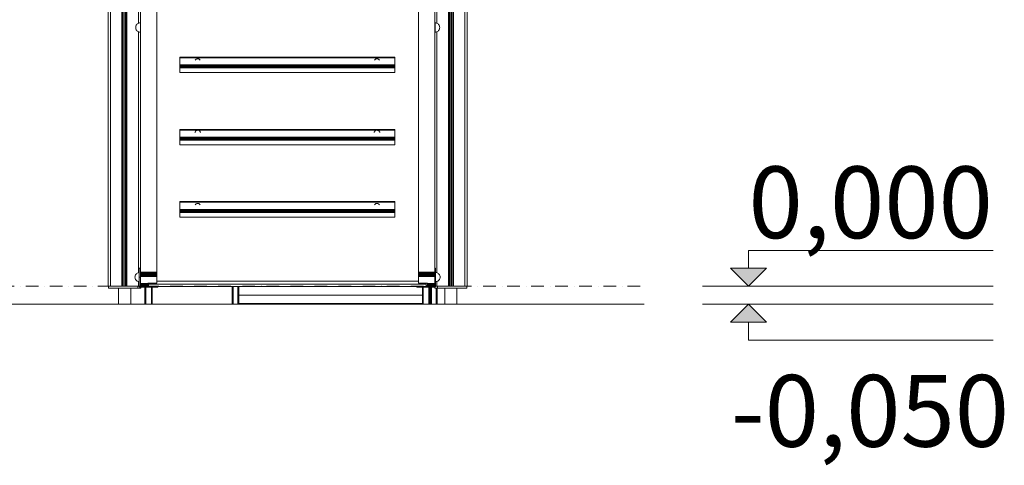
# Model space of a CAD drawing. Units: millimetres. Extents: x -5996 to 8746, y -11899 to 15630.
# Drawn here: x 6000 to 8746, y -7414 to -6172 of the extents above; entities that cross this region are included whole.
import ezdxf

# ---------------------------------------------------------------- set-up
doc = ezdxf.new("R2010")
doc.units = ezdxf.units.MM
doc.header["$MEASUREMENT"] = 0
doc.linetypes.add('Dot & Dashed', pattern=[67.027776, 35.277777, -17.638888, 0, -14.111111])
for name, color, linetype, lineweight in [('0_Pen_No__129', 255, 'Continuous', 15), ('0_Pen_No__2', 8, 'Continuous', 15), ('0_Pen_No__51', 171, 'Continuous', 15), ('2D Drafting - General_Pen_No__1', 7, 'Continuous', 15), ('Annotation - Text_Pen_No__1', 7, 'Continuous', 15)]:
    doc.layers.add(name, color=color, linetype=linetype, lineweight=lineweight)
for name, color, linetype, lineweight, true_color in [('0_Pen_No__4', 7, 'Continuous', 15, 0x029e21), ('2D Drafting - General_Pen_No__102', 7, 'Continuous', 15, 0xcccccc), ('Morph - General_Pen_No__93', 7, 'Continuous', 15, 0xa2a233), ('Structural - Bearing_Pen_No__90', 7, 'Continuous', 15, 0x00bfbf)]:
    doc.layers.add(name, color=color, linetype=linetype, lineweight=lineweight, true_color=true_color)
doc.layers.add('2D Drafting - General', color=7, linetype='Continuous')
doc.styles.add('GENERATED_STYLE_2', font='txt')

# ---------------------------------------------------------------- blocks, each defined once
blk = doc.blocks.new('Line_1', base_point=(8032.3, -6815))
at = {"layer": '2D Drafting - General', "linetype": 'Continuous', "lineweight": 0, "true_color": 0x000000}
blk.add_hatch(color=18, dxfattribs=at).paths.add_polyline_path([(8032.3, -6915), (8082.3, -6865), (7982.3, -6865)])
at = {"layer": '2D Drafting - General_Pen_No__1', "color": 7, "linetype": 'Continuous', "lineweight": 15}
for p, q in [((8032.3, -6815), (8032.3, -6865)), ((8032.3, -6915), (7982.3, -6865)), ((7982.3, -6865), (8082.3, -6865)), ((8032.3, -6915), (8082.3, -6865))]:
    blk.add_line(p, q, dxfattribs=at)
blk = doc.blocks.new('Line_2', base_point=(8032.3, -7065))
at = {"layer": '2D Drafting - General', "linetype": 'Continuous', "lineweight": 0, "true_color": 0x000000}
blk.add_hatch(color=18, dxfattribs=at).paths.add_polyline_path([(8032.3, -6965), (7982.3, -7015), (8082.3, -7015)])
at = {"layer": '2D Drafting - General_Pen_No__1', "color": 7, "linetype": 'Continuous', "lineweight": 15}
for p, q in [((8032.3, -6965), (7982.3, -7015)), ((8032.3, -6965), (8082.3, -7015)), ((8082.3, -7015), (7982.3, -7015)), ((8032.3, -7065), (8032.3, -7015))]:
    blk.add_line(p, q, dxfattribs=at)

msp = doc.modelspace()

# ---------------------------------------------------------------- linework, layer by layer
at = {"layer": '0_Pen_No__129', "color": 255, "linetype": 'Continuous', "lineweight": 15}
for p, q in [((6611.2, -6915.8), (6611.2, -6940.3)), ((6611.2, -6940.3), (6611.2, -6963.1)), ((6611.2, -6940.3), (7123.2, -6940.3)), ((7143.2, -6940.3), (7145.2, -6940.3)), ((6611.2, -6963.1), (6611.2, -6963.3)), ((6611.2, -6963.1), (7123.2, -6963.1)), ((6611.2, -6963.3), (6611.2, -6963.5)), ((6611.2, -6963.5), (6611.2, -6963.7)), ((6611.2, -6963.7), (6611.2, -6964)), ((6611.2, -6964), (6611.2, -6964.2)), ((6611.2, -6964.2), (6611.2, -6964.4)), ((6611.2, -6964.4), (6611.2, -6964.6)), ((6611.2, -6964.6), (6611.2, -6964.8)), ((6611.2, -6964.8), (6611.2, -6964.9)), ((6611.2, -6964.9), (6611.2, -6964.9)), ((6611.2, -6964.9), (6611.2, -6965)), ((6611.2, -6965), (7123.2, -6965)), ((7143.2, -6963.1), (7145.2, -6963.1)), ((7143.2, -6965), (7145.2, -6965))]:
    msp.add_line(p, q, dxfattribs=at)
at = {"layer": '0_Pen_No__2', "color": 8, "linetype": 'Continuous', "lineweight": 15}
for p, q in [((6247.2, -6920), (6247.2, -6915)), ((6247.3, -6920), (6247.2, -6920)), ((6247.3, -6920), (6247.3, -6915)), ((6247.5, -6920), (6247.3, -6920)), ((6248, -6920), (6247.5, -6920)), ((6248.7, -6920), (6248, -6920)), ((6249.6, -6920), (6248.7, -6920)), ((6250.7, -6920), (6249.6, -6920)), ((6251.9, -6920), (6250.7, -6920)), ((6253.2, -6920), (6251.9, -6920)), ((6254.6, -6920), (6253.2, -6920)), ((6255.3, -6920), (6254.6, -6920)), ((6328.8, -6920), (6255.3, -6920)), ((6275.2, -6920), (6275.2, -6965)), ((6275.3, -6920), (6275.3, -6965)), ((6298.9, -6915), (6284.9, -6915)), ((6309.3, -6920), (6309.3, -6965)), ((6329.3, -6920), (6328.8, -6920)), ((6329.3, -6920), (6329.3, -6915)), ((6330, -6920), (6329.3, -6920)), ((6331.4, -6920), (6330, -6920)), ((6332.7, -6920), (6331.4, -6920)), ((6333.9, -6920), (6332.7, -6920)), ((6335, -6920), (6333.9, -6920)), ((6335.9, -6920), (6335, -6920)), ((6336.6, -6920), (6335.9, -6920)), ((6337, -6920), (6336.6, -6920)), ((6337.3, -6920), (6337, -6920)), ((6337.3, -6920), (6337.3, -6917.5)), ((7157.1, -6920), (7157.1, -6917.5)), ((7157.1, -6920), (7157.3, -6920)), ((7157.3, -6920), (7157.8, -6920)), ((7157.8, -6920), (7158.5, -6920)), ((7158.5, -6920), (7159.4, -6920)), ((7159.4, -6920), (7160.4, -6920)), ((7160.4, -6920), (7161.7, -6920)), ((7161.7, -6920), (7163, -6920)), ((7163, -6920), (7164.4, -6920)), ((7164.4, -6920), (7165.1, -6920)), ((7165.1, -6920), (7165.1, -6915)), ((7165.1, -6920), (7165.6, -6920)), ((7165.6, -6920), (7239.1, -6920)), ((7185.1, -6920), (7185.1, -6965)), ((7195.4, -6915), (7209.4, -6915)), ((7219.1, -6920), (7219.1, -6965)), ((7219.2, -6920), (7219.2, -6965)), ((7239.1, -6920), (7239.8, -6920)), ((7239.8, -6920), (7241.1, -6920)), ((7241.1, -6920), (7242.4, -6920)), ((7242.4, -6920), (7243.7, -6920)), ((7243.7, -6920), (7244.7, -6920)), ((7244.7, -6920), (7245.6, -6920)), ((7245.6, -6920), (7246.3, -6920)), ((7246.3, -6920), (7246.8, -6920)), ((7246.8, -6920), (7247.1, -6920)), ((7247.1, -6920), (7247.1, -6915)), ((7247.1, -6920), (7247.2, -6920)), ((7247.2, -6920), (7247.2, -6915))]:
    msp.add_line(p, q, dxfattribs=at)
at = {"layer": '0_Pen_No__4', "color": 104, "linetype": 'Continuous', "lineweight": 15, "true_color": 0x029e21}
for p, q in [((6323.2, -6193.6), (6323.4, -6191.3)), ((6323.2, -6193.6), (6323.4, -6195.8)), ((6323.4, -6191.3), (6324, -6189.1)), ((6323.4, -6195.8), (6324, -6198)), ((6324, -6189.1), (6324.9, -6187.1)), ((6324, -6198), (6324.9, -6200.1)), ((6324.9, -6187.1), (6326.2, -6185.2)), ((6324.9, -6200.1), (6326.2, -6201.9)), ((6326.2, -6185.2), (6327.8, -6183.6)), ((6326.2, -6201.9), (6327.8, -6203.5)), ((6327.8, -6183.6), (6329.7, -6182.3)), ((6327.8, -6203.5), (6329.7, -6204.8)), ((6329.7, -6182.3), (6331.7, -6181.3)), ((6329.7, -6204.8), (6331.7, -6205.8)), ((6331.7, -6181.3), (6333.9, -6180.8)), ((6331.7, -6205.8), (6333.9, -6206.4)), ((6333.9, -6180.8), (6336.2, -6180.6)), ((7160.4, -6180.8), (7158.2, -6180.6)), ((7158.2, -6180.6), (7158.2, -6180.8)), ((7158.2, -6180.8), (7158.2, -6181.3)), ((7158.2, -6181.3), (7158.2, -6182.3)), ((7158.2, -6182.3), (7158.2, -6183.6)), ((7158.2, -6183.6), (7158.2, -6185.2)), ((7158.2, -6185.2), (7158.2, -6187.1)), ((7158.2, -6187.1), (7158.2, -6189.1)), ((7158.2, -6189.1), (7158.2, -6191.3)), ((7158.2, -6191.3), (7158.2, -6193.6)), ((7158.2, -6193.6), (7158.2, -6195.8)), ((7158.2, -6195.8), (7158.2, -6198)), ((7158.2, -6198), (7158.2, -6200.1)), ((7158.2, -6200.1), (7158.2, -6201.9)), ((7158.2, -6201.9), (7158.2, -6203.5)), ((7158.2, -6203.5), (7158.2, -6204.8)), ((7158.2, -6204.8), (7158.2, -6205.8)), ((7158.2, -6205.8), (7158.2, -6206.4)), ((7162.6, -6181.3), (7160.4, -6180.8)), ((7162.6, -6205.8), (7160.4, -6206.4)), ((7164.7, -6182.3), (7162.6, -6181.3)), ((7164.7, -6204.8), (7162.6, -6205.8)), ((7166.5, -6183.6), (7164.7, -6182.3)), ((7166.5, -6203.5), (7164.7, -6204.8)), ((7168.1, -6185.2), (7166.5, -6183.6)), ((7168.1, -6201.9), (7166.5, -6203.5)), ((7169.4, -6187.1), (7168.1, -6185.2)), ((7169.4, -6200.1), (7168.1, -6201.9)), ((7170.4, -6189.1), (7169.4, -6187.1)), ((7170.4, -6198), (7169.4, -6200.1)), ((7171, -6191.3), (7170.4, -6189.1)), ((7171, -6195.8), (7170.4, -6198)), ((7171.2, -6193.6), (7171, -6191.3)), ((7171.2, -6193.6), (7171, -6195.8)), ((6333.9, -6206.4), (6336.2, -6206.6)), ((7160.4, -6206.4), (7158.2, -6206.6)), ((7158.2, -6206.4), (7158.2, -6206.6)), ((6490, -6283.9), (6489.4, -6284.8)), ((6491, -6282.9), (6490, -6283.9)), ((6492.2, -6282.1), (6491, -6282.9)), ((6493.4, -6281.5), (6492.2, -6282.1)), ((6494.8, -6281.1), (6493.4, -6281.5)), ((6496.2, -6281), (6494.8, -6281.1)), ((6496.2, -6281), (6497.6, -6281.1)), ((6497.6, -6281.1), (6498.9, -6281.5)), ((6498.9, -6281.5), (6500.2, -6282.1)), ((6500.2, -6282.1), (6501.3, -6282.9)), ((6501.3, -6282.9), (6502.3, -6283.9)), ((6502.3, -6283.9), (6503, -6284.8)), ((6990, -6283.9), (6989.4, -6284.8)), ((6991, -6282.9), (6990, -6283.9)), ((6992.2, -6282.1), (6991, -6282.9)), ((6993.4, -6281.5), (6992.2, -6282.1)), ((6994.8, -6281.1), (6993.4, -6281.5)), ((6996.2, -6281), (6994.8, -6281.1)), ((6996.2, -6281), (6997.6, -6281.1)), ((6997.6, -6281.1), (6998.9, -6281.5)), ((6998.9, -6281.5), (7000.2, -6282.1)), ((7000.2, -6282.1), (7001.3, -6282.9)), ((7001.3, -6282.9), (7002.3, -6283.9)), ((7002.3, -6283.9), (7003, -6284.8)), ((6493.4, -6480.7), (6492.2, -6481.3)), ((6494.8, -6480.3), (6493.4, -6480.7)), ((6496.2, -6480.2), (6494.8, -6480.3)), ((6496.2, -6480.2), (6497.6, -6480.3)), ((6497.6, -6480.3), (6498.9, -6480.7)), ((6498.9, -6480.7), (6500.2, -6481.3)), ((6993.4, -6480.7), (6992.2, -6481.3)), ((6994.8, -6480.3), (6993.4, -6480.7)), ((6996.2, -6480.2), (6994.8, -6480.3)), ((6996.2, -6480.2), (6997.6, -6480.3)), ((6997.6, -6480.3), (6998.9, -6480.7)), ((6998.9, -6480.7), (7000.2, -6481.3)), ((6488.7, -6485.5), (6488.4, -6486.4)), ((6489.2, -6484.2), (6488.7, -6485.5)), ((6490, -6483.1), (6489.2, -6484.2)), ((6491, -6482.1), (6490, -6483.1)), ((6492.2, -6481.3), (6491, -6482.1)), ((6500.2, -6481.3), (6501.3, -6482.1)), ((6501.3, -6482.1), (6502.3, -6483.1)), ((6502.3, -6483.1), (6503.1, -6484.2)), ((6503.1, -6484.2), (6503.7, -6485.5)), ((6503.7, -6485.5), (6503.9, -6486.4)), ((6988.7, -6485.5), (6988.4, -6486.4)), ((6989.2, -6484.2), (6988.7, -6485.5)), ((6990, -6483.1), (6989.2, -6484.2)), ((6991, -6482.1), (6990, -6483.1)), ((6992.2, -6481.3), (6991, -6482.1)), ((7000.2, -6481.3), (7001.3, -6482.1)), ((7001.3, -6482.1), (7002.3, -6483.1)), ((7002.3, -6483.1), (7003.1, -6484.2)), ((7003.1, -6484.2), (7003.7, -6485.5)), ((7003.7, -6485.5), (7003.9, -6486.4)), ((6490, -6686.9), (6489.4, -6687.9)), ((6491, -6685.9), (6490, -6686.9)), ((6492.2, -6685.1), (6491, -6685.9)), ((6493.4, -6684.5), (6492.2, -6685.1)), ((6494.8, -6684.2), (6493.4, -6684.5)), ((6496.2, -6684.1), (6494.8, -6684.2)), ((6496.2, -6684.1), (6497.6, -6684.2)), ((6497.6, -6684.2), (6498.9, -6684.5)), ((6498.9, -6684.5), (6500.2, -6685.1)), ((6500.2, -6685.1), (6501.3, -6685.9)), ((6501.3, -6685.9), (6502.3, -6686.9)), ((6502.3, -6686.9), (6503, -6687.9)), ((6990, -6686.9), (6989.4, -6687.9)), ((6991, -6685.9), (6990, -6686.9)), ((6992.2, -6685.1), (6991, -6685.9)), ((6993.4, -6684.5), (6992.2, -6685.1)), ((6994.8, -6684.2), (6993.4, -6684.5)), ((6996.2, -6684.1), (6994.8, -6684.2)), ((6996.2, -6684.1), (6997.6, -6684.2)), ((6997.6, -6684.2), (6998.9, -6684.5)), ((6998.9, -6684.5), (7000.2, -6685.1)), ((7000.2, -6685.1), (7001.3, -6685.9)), ((7001.3, -6685.9), (7002.3, -6686.9)), ((7002.3, -6686.9), (7003, -6687.9)), ((6321.2, -6889.4), (6321.4, -6887.1)), ((6321.2, -6889.4), (6321.4, -6891.6)), ((6321.4, -6887.1), (6322, -6884.9)), ((6321.4, -6891.6), (6322, -6893.8)), ((6322, -6884.9), (6322.9, -6882.9)), ((6322.9, -6882.9), (6324.2, -6881)), ((6324.2, -6881), (6325.8, -6879.4)), ((6325.8, -6879.4), (6327.7, -6878.1)), ((6327.7, -6878.1), (6329.7, -6877.2)), ((6329.7, -6877.2), (6331.9, -6876.6)), ((6331.9, -6876.6), (6333.2, -6876.5)), ((7161.4, -6876.6), (7159.2, -6876.4)), ((7163.6, -6877.2), (7161.4, -6876.6)), ((7165.7, -6878.1), (7163.6, -6877.2)), ((7167.5, -6879.4), (7165.7, -6878.1)), ((7169.1, -6881), (7167.5, -6879.4)), ((7170.4, -6882.9), (7169.1, -6881)), ((7171.4, -6884.9), (7170.4, -6882.9)), ((7172, -6887.1), (7171.4, -6884.9)), ((7172, -6891.6), (7171.4, -6893.8)), ((7172.2, -6889.4), (7172, -6887.1)), ((7172.2, -6889.4), (7172, -6891.6)), ((6322, -6893.8), (6322.9, -6895.9)), ((6322.9, -6895.9), (6324.2, -6897.7)), ((6324.2, -6897.7), (6325.8, -6899.3)), ((6325.8, -6899.3), (6327.7, -6900.6)), ((6327.7, -6900.6), (6329.7, -6901.6)), ((6329.7, -6901.6), (6331.9, -6902.2)), ((6331.9, -6902.2), (6333.2, -6902.3)), ((7161.4, -6902.2), (7159.2, -6902.4)), ((7163.6, -6901.6), (7161.4, -6902.2)), ((7165.7, -6900.6), (7163.6, -6901.6)), ((7167.5, -6899.3), (7165.7, -6900.6)), ((7169.1, -6897.7), (7167.5, -6899.3)), ((7170.4, -6895.9), (7169.1, -6897.7)), ((7171.4, -6893.8), (7170.4, -6895.9))]:
    msp.add_line(p, q, dxfattribs=at)
at = {"layer": '0_Pen_No__51', "color": 171, "linetype": 'Continuous', "lineweight": 15}
for p, q in [((6591.9, -6915.8), (6591.9, -6965)), ((6594.9, -6915.8), (6594.9, -6965)), ((6607.9, -6915.8), (6607.9, -6965)), ((6610.9, -6915.8), (6610.9, -6965)), ((7145.2, -6913.8), (7145.2, -6914.5)), ((7145.2, -6917.5), (7145.2, -6965)), ((7148.2, -6913.8), (7148.2, -6914.5)), ((7148.2, -6917.5), (7148.2, -6965)), ((7161.2, -6920), (7161.2, -6965)), ((7164.2, -6920), (7164.2, -6965))]:
    msp.add_line(p, q, dxfattribs=at)
at = {"layer": '2D Drafting - General_Pen_No__1', "color": 7, "linetype": 'Continuous', "lineweight": 15}
for p, q in [((8032.3, -6815), (8714.3, -6815)), ((7904.3, -6915), (8714.3, -6915)), ((-4925.3, -6965), (7741.3, -6965)), ((7904.3, -6965), (8714.3, -6965)), ((8032.3, -7065), (8714.3, -7065))]:
    msp.add_line(p, q, dxfattribs=at)
at = {"layer": '2D Drafting - General_Pen_No__102', "color": 254, "linetype": 'Dot & Dashed', "lineweight": 15, "true_color": 0xcccccc}
msp.add_line((-4925.3, -6915), (7741.3, -6915), dxfattribs=at)
at = {"layer": 'Morph - General_Pen_No__93', "color": 55, "linetype": 'Continuous', "lineweight": 15, "true_color": 0xa2a233}
for p, q in [((6252.9, -6915), (6252.9, -4715)), ((6284.9, -6915), (6284.9, -4715)), ((6286.9, -6915), (6286.9, -4715)), ((6289.9, -6915), (6289.9, -4715)), ((6293.9, -6915), (6293.9, -4715)), ((6296.9, -6915), (6296.9, -4715)), ((6298.9, -6915), (6298.9, -4715)), ((6330.9, -6181.7), (6330.9, -4715)), ((7163.4, -6181.7), (7163.4, -4715)), ((7195.4, -6915), (7195.4, -4715)), ((7197.4, -6915), (7197.4, -4715)), ((7200.4, -6915), (7200.4, -4715)), ((7204.4, -6915), (7204.4, -4715)), ((7207.4, -6915), (7207.4, -4715)), ((7209.4, -6915), (7209.4, -4715)), ((7241.4, -6915), (7241.4, -4715)), ((7247.4, -6915), (7247.4, -4715)), ((6336.2, -6875.5), (6336.2, -6119.1)), ((6382.2, -6875.5), (6382.2, -6119.1)), ((7112, -6875.5), (7112, -6119.1)), ((7158, -6875.5), (7158, -6119.1)), ((6246.9, -6915), (6246.9, -6151.2)), ((6330.9, -6876.8), (6330.9, -6205.4)), ((7163.4, -6877.1), (7163.4, -6205.4)), ((7046.2, -6276.2), (6446.2, -6276.2)), ((6446.2, -6276.2), (6446.2, -6276.7)), ((7046.2, -6276.7), (6446.2, -6276.7)), ((6446.2, -6276.7), (6446.2, -6278)), ((7046.2, -6278), (6446.2, -6278)), ((6446.2, -6297.8), (6446.2, -6278)), ((7046.2, -6276.2), (7046.2, -6276.7)), ((7046.2, -6276.7), (7046.2, -6278)), ((7046.2, -6297.8), (7046.2, -6278)), ((7046.2, -6297.8), (6446.2, -6297.8)), ((6446.2, -6297.8), (6446.2, -6299.7)), ((7046.2, -6299.7), (6446.2, -6299.7)), ((6446.2, -6299.7), (6446.2, -6302)), ((7046.2, -6302), (6446.2, -6302)), ((6446.2, -6302), (6446.2, -6304.3)), ((7046.2, -6304.3), (6446.2, -6304.3)), ((6446.2, -6306.2), (6446.2, -6304.3)), ((7046.2, -6306.2), (6446.2, -6306.2)), ((6446.2, -6306.2), (6446.2, -6319)), ((7046.2, -6297.8), (7046.2, -6299.7)), ((7046.2, -6302), (7046.2, -6299.7)), ((7046.2, -6304.3), (7046.2, -6302)), ((7046.2, -6306.2), (7046.2, -6304.3)), ((7046.2, -6306.2), (7046.2, -6319)), ((7046.2, -6319), (6446.2, -6319)), ((7046.2, -6477.7), (6446.2, -6477.7)), ((6446.2, -6477.7), (6446.2, -6478.2)), ((7046.2, -6478.2), (6446.2, -6478.2)), ((6446.2, -6478.2), (6446.2, -6479.5)), ((7046.2, -6479.5), (6446.2, -6479.5)), ((6446.2, -6499.3), (6446.2, -6479.5)), ((7046.2, -6477.7), (7046.2, -6478.2)), ((7046.2, -6478.2), (7046.2, -6479.5)), ((7046.2, -6499.3), (7046.2, -6479.5)), ((7046.2, -6499.3), (6446.2, -6499.3)), ((6446.2, -6499.3), (6446.2, -6501.2)), ((7046.2, -6501.2), (6446.2, -6501.2)), ((6446.2, -6501.2), (6446.2, -6503.5)), ((7046.2, -6503.5), (6446.2, -6503.5)), ((6446.2, -6503.5), (6446.2, -6505.8)), ((7046.2, -6505.8), (6446.2, -6505.8)), ((6446.2, -6507.8), (6446.2, -6505.8)), ((7046.2, -6507.8), (6446.2, -6507.8)), ((6446.2, -6507.8), (6446.2, -6520.5)), ((7046.2, -6499.3), (7046.2, -6501.2)), ((7046.2, -6503.5), (7046.2, -6501.2)), ((7046.2, -6505.8), (7046.2, -6503.5)), ((7046.2, -6507.8), (7046.2, -6505.8)), ((7046.2, -6507.8), (7046.2, -6520.5)), ((7046.2, -6520.5), (6446.2, -6520.5)), ((7046.2, -6679.2), (6446.2, -6679.2)), ((6446.2, -6679.2), (6446.2, -6679.7)), ((7046.2, -6679.7), (6446.2, -6679.7)), ((6446.2, -6679.7), (6446.2, -6681)), ((7046.2, -6681), (6446.2, -6681)), ((6446.2, -6700.8), (6446.2, -6681)), ((7046.2, -6679.2), (7046.2, -6679.7)), ((7046.2, -6679.7), (7046.2, -6681)), ((7046.2, -6700.8), (7046.2, -6681)), ((7046.2, -6700.8), (6446.2, -6700.8)), ((6446.2, -6700.8), (6446.2, -6702.7)), ((7046.2, -6702.7), (6446.2, -6702.7)), ((6446.2, -6702.7), (6446.2, -6705)), ((7046.2, -6705), (6446.2, -6705)), ((6446.2, -6705), (6446.2, -6707.3)), ((7046.2, -6707.3), (6446.2, -6707.3)), ((6446.2, -6709.3), (6446.2, -6707.3)), ((7046.2, -6709.3), (6446.2, -6709.3)), ((6446.2, -6709.3), (6446.2, -6722)), ((7046.2, -6722), (6446.2, -6722)), ((7046.2, -6700.8), (7046.2, -6702.7)), ((7046.2, -6705), (7046.2, -6702.7)), ((7046.2, -6707.3), (7046.2, -6705)), ((7046.2, -6709.3), (7046.2, -6707.3)), ((7046.2, -6709.3), (7046.2, -6722)), ((6382.2, -6875.5), (6336.2, -6875.5)), ((6336.2, -6876.8), (6336.2, -6875.5)), ((6382.2, -6876.8), (6336.2, -6876.8)), ((6336.2, -6878.2), (6336.2, -6876.8)), ((6382.2, -6878.2), (6336.2, -6878.2)), ((6336.2, -6879.7), (6336.2, -6878.2)), ((6382.2, -6879.7), (6336.2, -6879.7)), ((6336.2, -6881.3), (6336.2, -6879.7)), ((6382.2, -6881.3), (6336.2, -6881.3)), ((6336.2, -6883), (6336.2, -6881.3)), ((6382.2, -6883), (6336.2, -6883)), ((6336.2, -6884.7), (6336.2, -6883)), ((6382.2, -6884.7), (6336.2, -6884.7)), ((6336.2, -6886.5), (6336.2, -6884.7)), ((6382.2, -6886.5), (6336.2, -6886.5)), ((6336.2, -6888.2), (6336.2, -6886.5)), ((6336.2, -6907.8), (6336.2, -6888.2)), ((6382.2, -6888.2), (6336.2, -6888.2)), ((6382.2, -6876.8), (6382.2, -6875.5)), ((6382.2, -6878.2), (6382.2, -6876.8)), ((6382.2, -6879.7), (6382.2, -6878.2)), ((6382.2, -6881.3), (6382.2, -6879.7)), ((6382.2, -6883), (6382.2, -6881.3)), ((6382.2, -6884.7), (6382.2, -6883)), ((6382.2, -6886.5), (6382.2, -6884.7)), ((6382.2, -6888.2), (6382.2, -6886.5)), ((6382.2, -6906.2), (6382.2, -6888.2)), ((7112, -6876.8), (7112, -6875.5)), ((7112, -6875.5), (7158, -6875.5)), ((7112, -6878.2), (7112, -6876.8)), ((7112, -6876.8), (7158, -6876.8)), ((7112, -6879.7), (7112, -6878.2)), ((7112, -6878.2), (7158, -6878.2)), ((7112, -6879.7), (7158, -6879.7)), ((7112, -6881.3), (7112, -6879.7)), ((7112, -6883), (7112, -6881.3)), ((7112, -6881.3), (7158, -6881.3)), ((7112, -6884.7), (7112, -6883)), ((7112, -6883), (7158, -6883)), ((7112, -6886.5), (7112, -6884.7)), ((7112, -6884.7), (7158, -6884.7)), ((7112, -6888.2), (7112, -6886.5)), ((7112, -6886.5), (7158, -6886.5)), ((7112, -6906.2), (7112, -6888.2)), ((7112, -6888.2), (7158, -6888.2)), ((7158, -6876.8), (7158, -6875.5)), ((7158, -6878.2), (7158, -6876.8)), ((7158, -6879.7), (7158, -6878.2)), ((7158, -6881.3), (7158, -6879.7)), ((7158, -6883), (7158, -6881.3)), ((7158, -6884.7), (7158, -6883)), ((7158, -6886.5), (7158, -6884.7)), ((7158, -6888.2), (7158, -6886.5)), ((7158, -6907.8), (7158, -6888.2)), ((6247, -6915), (6246.9, -6915)), ((6247.4, -6915), (6247, -6915)), ((6247.9, -6915), (6247.4, -6915)), ((6248.7, -6915), (6247.9, -6915)), ((6249.6, -6915), (6248.7, -6915)), ((6250.6, -6915), (6249.6, -6915)), ((6251.7, -6915), (6250.6, -6915)), ((6252.9, -6915), (6251.7, -6915)), ((6254.6, -6915), (6252.9, -6915)), ((6284.9, -6915), (6254.6, -6915)), ((6330, -6915), (6298.9, -6915)), ((6330.9, -6915), (6330, -6915)), ((6330.9, -6915), (6330.9, -6901.9)), ((6332.1, -6915), (6330.9, -6915)), ((6333.2, -6915), (6332.1, -6915)), ((6333.2, -6915.5), (6333.2, -6914.5)), ((6333.3, -6916.3), (6333.2, -6915.5)), ((6333.3, -6916.3), (6333.8, -6916.9)), ((6333.8, -6916.9), (6334.4, -6917.3)), ((6335.2, -6917.5), (6334.4, -6917.3)), ((6383.2, -6917.5), (6335.2, -6917.5)), ((6357.2, -6907.8), (6336.2, -6907.8)), ((6336.2, -6908.9), (6336.2, -6907.8)), ((6357.2, -6908.9), (6336.2, -6908.9)), ((6336.2, -6910.1), (6336.2, -6908.9)), ((6357.2, -6910.1), (6336.2, -6910.1)), ((6336.2, -6911.1), (6336.2, -6910.1)), ((6336.2, -6912), (6336.2, -6911.1)), ((6357.2, -6911.1), (6336.2, -6911.1)), ((6357.2, -6912), (6336.2, -6912)), ((6336.2, -6912.8), (6336.2, -6912)), ((6357.2, -6912.8), (6336.2, -6912.8)), ((6336.2, -6913.3), (6336.2, -6912.8)), ((6357.2, -6913.3), (6336.2, -6913.3)), ((6336.2, -6913.7), (6336.2, -6913.3)), ((6357.2, -6913.7), (6336.2, -6913.7)), ((6336.2, -6913.8), (6336.2, -6913.7)), ((6357.2, -6913.8), (6336.2, -6913.8)), ((6336.2, -6914.5), (6358.9, -6914.5)), ((6336.9, -6914.5), (6336.9, -6913.8)), ((6337.2, -6914.5), (6337.2, -6913.8)), ((6349.2, -6965), (6349.2, -6917.5)), ((6351.2, -6965), (6351.2, -6917.5)), ((6357.2, -6906.2), (6357.2, -6907.8)), ((6357.2, -6906.2), (6382.2, -6906.2)), ((6357.2, -6907.8), (6357.2, -6908.9)), ((6357.2, -6908.9), (6357.2, -6910.1)), ((6357.2, -6910.1), (6357.2, -6911.1)), ((6357.2, -6911.1), (6357.2, -6912)), ((6357.2, -6912), (6357.2, -6912.8)), ((6357.2, -6912.8), (6357.2, -6913.3)), ((6357.2, -6913.3), (6357.2, -6913.7)), ((6357.2, -6913.7), (6357.2, -6913.8)), ((6357.2, -6913.8), (6358.7, -6913.8)), ((6358.7, -6906.2), (6358.7, -6907.5)), ((6358.7, -6909.4), (6358.7, -6907.5)), ((7133.7, -6909.4), (6358.7, -6909.4)), ((6358.7, -6909.4), (6358.7, -6913.6)), ((6358.9, -6914.5), (6358.7, -6913.6)), ((6359.5, -6915.1), (6358.9, -6914.5)), ((6360.5, -6915.6), (6359.5, -6915.1)), ((6361.7, -6915.8), (6360.5, -6915.6)), ((7133.7, -6915.8), (6361.7, -6915.8)), ((6367.2, -6965), (6367.2, -6917.5)), ((6369.2, -6965), (6369.2, -6917.5)), ((7112, -6900.9), (6382.2, -6900.9)), ((6383.2, -6917.5), (6383.9, -6917.3)), ((6384.6, -6916.9), (6383.9, -6917.3)), ((6385, -6916.3), (6384.6, -6916.9)), ((6385.1, -6915.8), (6385, -6916.3)), ((7107.2, -6915.8), (7107.3, -6916.3)), ((7107.3, -6916.3), (7107.8, -6916.9)), ((7107.8, -6916.9), (7108.4, -6917.3)), ((7109.2, -6917.5), (7108.4, -6917.3)), ((7109.2, -6917.5), (7157.2, -6917.5)), ((7137, -6906.2), (7112, -6906.2)), ((7123.2, -6965), (7123.2, -6917.5)), ((7125.2, -6965), (7125.2, -6917.5)), ((7133.7, -6907.5), (7133.7, -6906.2)), ((7133.7, -6909.4), (7133.7, -6907.5)), ((7133.7, -6909.4), (7133.7, -6915.8)), ((7137, -6913.8), (7133.7, -6913.8)), ((7156.2, -6914.5), (7133.7, -6914.5)), ((7137, -6906.2), (7137, -6907.8)), ((7137, -6907.8), (7137, -6908.9)), ((7137, -6907.8), (7158, -6907.8)), ((7137, -6908.9), (7137, -6910.1)), ((7137, -6908.9), (7158, -6908.9)), ((7137, -6910.1), (7137, -6911.1)), ((7137, -6910.1), (7158, -6910.1)), ((7137, -6911.1), (7137, -6912)), ((7137, -6911.1), (7158, -6911.1)), ((7137, -6912), (7158, -6912)), ((7137, -6912), (7137, -6912.8)), ((7137, -6912.8), (7158, -6912.8)), ((7137, -6912.8), (7137, -6913.3)), ((7137, -6913.3), (7137, -6913.7)), ((7137, -6913.3), (7158, -6913.3)), ((7137, -6913.7), (7137, -6913.8)), ((7137, -6913.7), (7158, -6913.7)), ((7137, -6913.8), (7158, -6913.8)), ((7141.2, -6965), (7141.2, -6917.5)), ((7143.2, -6965), (7143.2, -6917.5)), ((7157.2, -6917.5), (7157.9, -6917.3)), ((7158.6, -6916.9), (7157.9, -6917.3)), ((7158, -6908.9), (7158, -6907.8)), ((7158, -6910.1), (7158, -6908.9)), ((7158, -6911.1), (7158, -6910.1)), ((7158, -6912), (7158, -6911.1)), ((7158, -6912.8), (7158, -6912)), ((7158, -6913.3), (7158, -6912.8)), ((7158, -6913.7), (7158, -6913.3)), ((7158, -6913.8), (7158, -6913.7)), ((7159, -6916.3), (7158.6, -6916.9)), ((7159, -6916.3), (7159.2, -6915.5)), ((7159.2, -6915.5), (7159.2, -6914.5)), ((7159.2, -6915), (7160.1, -6915)), ((7160.1, -6915), (7161.1, -6915)), ((7161.1, -6915), (7162.3, -6915)), ((7162.3, -6915), (7163.4, -6915)), ((7163.4, -6915), (7163.4, -6901.6)), ((7163.4, -6915), (7164.4, -6915)), ((7164.4, -6915), (7195.4, -6915)), ((7209.4, -6915), (7239.8, -6915)), ((7239.8, -6915), (7241.4, -6915)), ((7241.4, -6915), (7242.6, -6915)), ((7242.6, -6915), (7243.7, -6915)), ((7243.7, -6915), (7244.8, -6915)), ((7244.8, -6915), (7245.7, -6915)), ((7245.7, -6915), (7246.4, -6915)), ((7246.4, -6915), (7247, -6915)), ((7247, -6915), (7247.3, -6915)), ((7247.3, -6915), (7247.4, -6915))]:
    msp.add_line(p, q, dxfattribs=at)
at = {"layer": 'Structural - Bearing_Pen_No__90', "color": 132, "linetype": 'Continuous', "lineweight": 15, "true_color": 0x00bfbf}
for p, q in [((6333.2, -6867.8), (6333.2, -6864.5)), ((6336.2, -6864.5), (6333.2, -6864.5)), ((7158, -6864.5), (7159.2, -6864.5)), ((7159.2, -6864.5), (7159.2, -6867.8)), ((6333.2, -6877), (6333.2, -6867.8)), ((6333.2, -6889.5), (6333.2, -6877)), ((6336.2, -6889.5), (6333.2, -6889.5)), ((6333.2, -6914.5), (6333.2, -6889.5)), ((7158, -6889.5), (7159.2, -6889.5)), ((7159.2, -6867.8), (7159.2, -6877)), ((7159.2, -6877), (7159.2, -6889.5)), ((7159.2, -6889.5), (7159.2, -6914.5)), ((6336.2, -6914.5), (6333.2, -6914.5)), ((6336.2, -6914.5), (6336.2, -6913.8)), ((7156.2, -6913.8), (7156.2, -6914.5)), ((7156.2, -6914.5), (7159.2, -6914.5))]:
    msp.add_line(p, q, dxfattribs=at)

# ---------------------------------------------------------------- block references
at = {"layer": '2D Drafting - General', "color": 7, "linetype": 'Continuous', "lineweight": 15}
for name, p in [('Line_1', (8032.3, -6815)), ('Line_2', (8032.3, -7065))]:
    msp.add_blockref(name, p, dxfattribs=at)

# ---------------------------------------------------------------- texts
at = {"layer": 'Annotation - Text_Pen_No__1', "color": 7, "linetype": 'Continuous', "lineweight": 15, "char_height": 200, "attachment_point": 4, "style": 'GENERATED_STYLE_2'}
for s, insert in [('\\A1;{\\pql;\\fTahoma|b0|i0|c0|p34;0,000}', (8032.3, -6680.9)), ('\\A1;{\\pql;\\fTahoma|b0|i0|c0|p34;-0,050}', (7982.9, -7262.3))]:
    msp.add_mtext(s, dxfattribs=dict(at, insert=insert))

doc.saveas('drawing.dxf')
